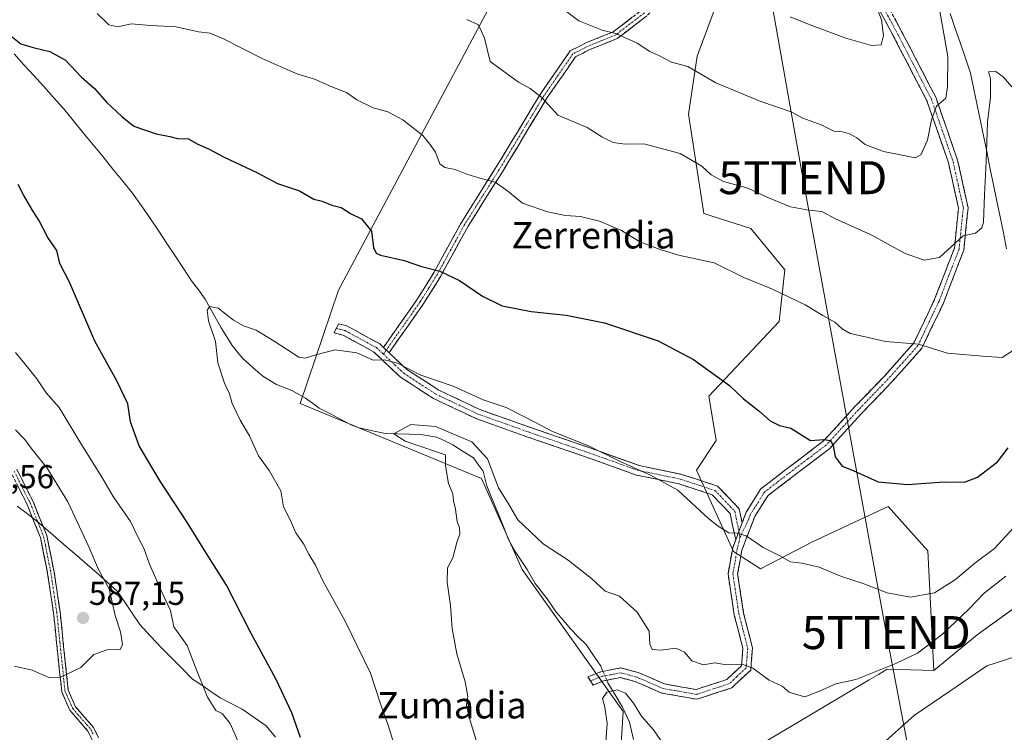
# Model space of a CAD drawing. Units: metres. Extents: x 580133 to 583571, y 4731210 to 4733564.
# Drawn here: x 580936 to 581235, y 4731638 to 4731854 of the extents above; entities that cross this region are included whole.
import ezdxf
from ezdxf.enums import TextEntityAlignment as Align

# ---------------------------------------------------------------- set-up
doc = ezdxf.new("R2010")
doc.units = ezdxf.units.M
doc.header["$MEASUREMENT"] = 0
doc.linetypes.add('TRAZO_Y_PUNTO', pattern=[1, 0.5, -0.25, 0, -0.25])
doc.linetypes.add('TRAZOSX2', pattern=[1.5, 1, -0.5])
doc.layers.get('0').update_dxf_attribs({"lineweight": 5})
for name, color, linetype, lineweight in [('Arbolado forestal CxS', 92, 'Continuous', 0), ('Camino', 19, 'TRAZOSX2', 0), ('Camino Cxs', 19, 'Continuous', 0), ('Camino eje', 19, 'TRAZO_Y_PUNTO', 0), ('Carátula', 7, 'Continuous', 5), ('Corriente natural lineal', 142, 'Continuous', 13), ('Corriente natural lineal oculto', 19, 'TRAZO_Y_PUNTO', 13), ('Cultivos herbáceos CxS', 92, 'Continuous', 0), ('Curva de nivel maestra', 36, 'Continuous', 30), ('Curva de nivel normal', 36, 'Continuous', 0), ('Entidad de ámbito territorial', 19, 'Continuous', 0), ('Entidad de ámbito territorial CxS', 92, 'Continuous', 0), ('Municipio', 9, 'Continuous', 13), ('Municipio CxS', 142, 'Continuous', 0), ('Punto de cota en terreno', 7, 'Continuous', 0), ('Rótulo de punto de cota en terreno', 19, 'Continuous', 0), ('Tendido', 6, 'Continuous', 0), ('Texto cartográfico', 19, 'Continuous', 0), ('Torre de tendido puntual', 7, 'Continuous', 0)]:
    doc.layers.add(name, color=color, linetype=linetype, lineweight=lineweight)
doc.styles.add('Arial', font='txt', dxfattribs={"height": 0.2})

# ---------------------------------------------------------------- blocks, each defined once
blk = doc.blocks.new('*U162')
at = {"layer": 'Cultivos herbáceos CxS', "color": 92, "linetype": 'Continuous', "lineweight": 0}
blk.add_polyline3d([(581080.4937, 4731861.9349, 588.1882), (581032.6871, 4731772.2499, 571.9851), (581021.1085, 4731737.8705, 567.7304), (581076.0827, 4731715.1613, 564.3348), (581088.3421, 4731687.6133, 562.1045), (581118.9657, 4731644.6385, 559.0971), (581116.9285, 4731611.9975, 554.6141), (581131.9477, 4731589.4133, 551.646), (581131.5321, 4731581.8255, 551.9946), (581136.7613, 4731575.8453, 551.0143), (581144.2317, 4731578.0883, 550.6784), (581145.8559, 4731586.3423, 551.0622), (581138.3871, 4731605.0267, 552.5659), (581159.0903, 4731633.7349, 560.7088), (581179.9983, 4731646.1467, 561.6776), (581193.5785, 4731654.2067, 561.7143), (581196.3695, 4731655.8637, 561.7953), (581198.9865, 4731657.4171, 561.8229), (581213.1875, 4731657.0445, 560.6399), (581226.2685, 4731667.8813, 560.4646), (581258.4201, 4731691.0061, 565.094)], dxfattribs=at)
blk = doc.blocks.new('*U186')
at = {"layer": 'Curva de nivel normal', "color": 36, "linetype": 'Continuous', "lineweight": 0}
blk.add_polyline3d([(581214.21, 4731861.4, 590), (581217.44, 4731843.08, 590), (581217.35, 4731833.87, 590), (581216.81, 4731830.42, 590), (581214.01, 4731828, 590), (581212.4, 4731823.9, 590), (581211.27, 4731817.68, 590), (581209.24, 4731813.21, 590), (581207.47, 4731812.32, 590), (581204.55, 4731813, 590), (581197.9, 4731814.22, 590), (581192.36, 4731816.44, 590), (581189.85, 4731818.36, 590), (581187.62, 4731819.64, 590), (581185.46, 4731820.19, 590), (581182.84, 4731820.4, 590), (581178.96, 4731822.36, 590), (581173.47, 4731824.4, 590), (581169.87, 4731826.27, 590), (581160.77, 4731829.45, 590), (581147.05, 4731835.09, 590), (581138.57, 4731839.98, 590), (581133.65, 4731841.36, 590), (581129.84, 4731843.39, 590), (581127.08, 4731844.54, 590), (581123.2, 4731847.1, 590), (581116.78, 4731850.02, 590), (581112.6, 4731850.98, 590), (581105.54, 4731853.83, 590), (581091.94, 4731864.12, 590)], dxfattribs=at)
blk = doc.blocks.new('*U199')
at = {"layer": 'Curva de nivel normal', "color": 36, "linetype": 'Continuous', "lineweight": 0}
for points in [[(581003.21, 4731633.42, 580), (580999.85, 4731640.98, 580), (580997.49, 4731644.03, 580), (580995.52, 4731644.93, 580), (580993.05, 4731648.99, 580), (580989.23, 4731658.27, 580), (580986.9, 4731664.62, 580), (580982.82, 4731670.27, 580), (580981.82, 4731675.19, 580), (580979.24, 4731680.53, 580), (580975.42, 4731689.28, 580), (580973.77, 4731694.13, 580), (580972.24, 4731696.96, 580), (580969.66, 4731702.14, 580), (580964.42, 4731709.77, 580), (580960.88, 4731715.81, 580), (580954.62, 4731725.85, 580), (580948.09, 4731736.66, 580), (580944.16, 4731741.2, 580), (580941.24, 4731745.36, 580), (580937.68, 4731749.89, 580), (580934.84, 4731753.35, 580)], [(580959.58, 4731856.09, 580), (580963.16, 4731852.6, 580), (580965.89, 4731852.03, 580), (580969.89, 4731852.99, 580), (580975.89, 4731852.41, 580), (580983.49, 4731852.06, 580), (580990.28, 4731850.53, 580), (580993.87, 4731850.17, 580), (580997.9, 4731848.44, 580), (581009.56, 4731842.45, 580), (581015, 4731840.05, 580), (581020.36, 4731837.72, 580), (581025.48, 4731836.14, 580), (581030.69, 4731833.89, 580), (581035.1, 4731832.1, 580), (581038.23, 4731829.97, 580), (581043.25, 4731827.45, 580), (581047.67, 4731826.33, 580), (581052.24, 4731823.86, 580), (581058.29, 4731819.1, 580), (581060.39, 4731816.45, 580), (581062.1, 4731814.04, 580), (581063.48, 4731810.58, 580), (581064.9, 4731809.38, 580), (581068.12, 4731808.82, 580), (581071.62, 4731807.4, 580), (581075.54, 4731806.24, 580), (581080.18, 4731804.99, 580), (581084.06, 4731802.26, 580), (581088.51, 4731798.65, 580), (581096.04, 4731795.98, 580), (581101.48, 4731794.88, 580), (581106.11, 4731794.54, 580), (581111.85, 4731793.14, 580), (581118.51, 4731790.32, 580), (581124.04, 4731786.93, 580), (581130.26, 4731784.56, 580), (581135.72, 4731782.83, 580), (581146.62, 4731780.53, 580), (581155.56, 4731776.12, 580), (581164.23, 4731772.52, 580), (581174.21, 4731767.82, 580), (581179.49, 4731764.56, 580), (581183.15, 4731762.52, 580), (581185.33, 4731760.57, 580), (581187.84, 4731759.15, 580), (581191.9, 4731758.23, 580), (581198.46, 4731756.73, 580), (581208.54, 4731755.91, 580), (581217.26, 4731753.2, 580), (581229.1, 4731752.15, 580), (581233.85, 4731751.87, 580), (581237.05, 4731753.89, 580)]]:
    blk.add_polyline3d(points, dxfattribs=at)
blk = doc.blocks.new('5PATER')
at = {"layer": 'Carátula', "linetype": 'Continuous', "lineweight": 5}
h = blk.add_hatch(color=250, dxfattribs=at)
edge = h.paths.add_edge_path()
edge.add_ellipse((0, 0.01), major_axis=(-1.33, -1.34), ratio=0.999422, start_angle=0, end_angle=360)
blk = doc.blocks.new('5TTEND')
blk.add_text('5TTEND', height=10).set_placement((0, 0), align=Align.MIDDLE_CENTER)

msp = doc.modelspace()

# ---------------------------------------------------------------- linework, layer by layer
at = {"layer": 'Arbolado forestal CxS', "color": 92, "linetype": 'Continuous', "lineweight": 0}
for points in [[(581154.63, 4731878.78, 598.15), (581141.43, 4731843.11, 590.48), (581138.81, 4731825.54, 587.16), (581143.48, 4731795.45, 581.99), (581157.69, 4731790.97, 582.23), (581167.96, 4731778.45, 580.7), (581166.27, 4731762.78, 578.54), (581144.98, 4731740.13, 573.95), (581147.22, 4731726.68, 572.57), (581141.24, 4731717.71, 571.04), (581152.45, 4731693.04, 568.85), (581160.67, 4731687.8, 568.86), (581176.37, 4731696.03, 570.76), (581192.17, 4731703.4, 572.47), (581199.36, 4731706.75, 573.32), (581211.32, 4731693.29, 571.59), (581213.19, 4731657.04, 560.64), (581198.99, 4731657.42, 561.82), (581196.37, 4731655.86, 561.8), (581193.58, 4731654.21, 561.71), (581180, 4731646.15, 561.68), (581159.09, 4731633.73, 560.71)], [(581258.42, 4731691.01, 565.09), (581226.27, 4731667.88, 560.46), (581213.19, 4731657.04, 560.64), (581213.19, 4731657.04, 560.64), (581211.32, 4731693.29, 571.59), (581199.36, 4731706.75, 573.32), (581192.17, 4731703.4, 572.47), (581176.37, 4731696.03, 570.76), (581160.67, 4731687.8, 568.86), (581152.45, 4731693.04, 568.85), (581141.24, 4731717.71, 571.04), (581147.22, 4731726.68, 572.57), (581144.98, 4731740.13, 573.95), (581166.27, 4731762.78, 578.54), (581167.96, 4731778.45, 580.7), (581157.69, 4731790.97, 582.23), (581143.48, 4731795.45, 581.99), (581138.81, 4731825.54, 587.16), (581141.43, 4731843.11, 590.48), (581154.63, 4731878.78, 598.15)], [(581154.63, 4731878.78, 598.15), (581141.43, 4731843.11, 590.48), (581138.81, 4731825.54, 587.16), (581143.48, 4731795.45, 581.99), (581157.69, 4731790.97, 582.23), (581167.96, 4731778.45, 580.7), (581166.27, 4731762.78, 578.54), (581144.98, 4731740.13, 573.95), (581147.22, 4731726.68, 572.57), (581141.24, 4731717.71, 571.04), (581152.45, 4731693.04, 568.85), (581160.67, 4731687.8, 568.86), (581176.37, 4731696.03, 570.76), (581192.17, 4731703.4, 572.47), (581199.36, 4731706.75, 573.32), (581211.32, 4731693.29, 571.59), (581213.19, 4731657.04, 560.64)], [(581154.63, 4731878.78, 598.15), (581141.43, 4731843.11, 590.48), (581138.81, 4731825.54, 587.16), (581143.48, 4731795.45, 581.99), (581157.69, 4731790.97, 582.23), (581167.96, 4731778.45, 580.7), (581166.27, 4731762.78, 578.54), (581144.98, 4731740.13, 573.95), (581147.22, 4731726.68, 572.57), (581141.24, 4731717.71, 571.04), (581152.45, 4731693.04, 568.85), (581160.67, 4731687.8, 568.86), (581176.37, 4731696.03, 570.76), (581192.17, 4731703.4, 572.47), (581199.36, 4731706.75, 573.32), (581211.32, 4731693.29, 571.59), (581213.19, 4731657.04, 560.64)], [(581116.93, 4731612, 554.61), (581118.97, 4731644.64, 559.1), (581088.34, 4731687.61, 562.1), (581076.08, 4731715.16, 564.33), (581021.11, 4731737.87, 567.73), (581032.69, 4731772.25, 571.99), (581080.49, 4731861.93, 588.19)], [(581080.49, 4731861.93, 588.19), (581032.69, 4731772.25, 571.99), (581021.11, 4731737.87, 567.73), (581076.08, 4731715.16, 564.33), (581088.34, 4731687.61, 562.1), (581118.97, 4731644.64, 559.1), (581116.93, 4731612, 554.61), (581131.95, 4731589.41, 551.65), (581131.53, 4731581.83, 551.99), (581136.76, 4731575.85, 551.01), (581144.23, 4731578.09, 550.68), (581145.86, 4731586.34, 551.06), (581138.39, 4731605.03, 552.57), (581159.09, 4731633.73, 560.71), (581180, 4731646.15, 561.68), (581193.58, 4731654.21, 561.71), (581196.37, 4731655.86, 561.8), (581198.99, 4731657.42, 561.82), (581213.19, 4731657.04, 560.64)], [(581351.45, 4731736.61, 573.09), (581334.95, 4731745.78, 574.62), (581331.55, 4731747.67, 574.74), (581331.32, 4731747.8, 574.76), (581331.27, 4731747.82, 574.77), (581313.95, 4731745.83, 575.35), (581284.95, 4731733.99, 573.12), (581267.96, 4731717.37, 568.61), (581267.76, 4731717.17, 568.57), (581258.42, 4731691.01, 565.09), (581226.27, 4731667.88, 560.46), (581213.19, 4731657.04, 560.64)]]:
    msp.add_polyline3d(points, dxfattribs=at)
at = {"layer": 'Camino', "color": 19, "linetype": 'TRAZOSX2', "lineweight": 0}
for points in [[(581046.34, 4731754.91), (581056.47, 4731769.32), (581061.69, 4731777.7), (581069.97, 4731792.8), (581080.43, 4731809.38), (581094.02, 4731831.86), (581102.98, 4731844.78), (581107.9, 4731847.26), (581116.01, 4731850.51), (581124.64, 4731857.12), (581132.7, 4731865.52), (581139.52, 4731872.1), (581144.18, 4731884.06), (581149.95, 4731890.91), (581156.13, 4731899.53), (581161.09, 4731907.9), (581162.24, 4731921.37), (581162.31, 4731922.14)], [(581164, 4731914.15), (581163.37, 4731907.17), (581158.09, 4731898.25), (581151.8, 4731889.47), (581146.22, 4731882.85), (581141.51, 4731870.78), (581134.36, 4731863.87), (581126.2, 4731855.37), (581117.18, 4731848.46), (581108.86, 4731845.13), (581104.56, 4731842.96), (581095.99, 4731830.59), (581082.41, 4731808.15), (581071.99, 4731791.62), (581063.7, 4731776.52), (581058.42, 4731768.03), (581048.06, 4731753.29)], [(581155.08, 4731701.77), (581156.32, 4731705), (581160.75, 4731712.05), (581168.34, 4731717.96), (581179.66, 4731726.46), (581189.24, 4731736.97), (581198.26, 4731746.33), (581207.13, 4731756.26), (581213.41, 4731769.49), (581219.39, 4731785.01), (581220.64, 4731797.07), (581217.59, 4731810.85), (581211.07, 4731829.63), (581200.97, 4731849.12), (581189.56, 4731870.34), (581178.16, 4731888.82), (581168.93, 4731903.87), (581164, 4731914.15)], [(581192.05, 4731871.77), (581203.5, 4731850.46), (581213.72, 4731830.77), (581220.36, 4731811.63), (581223.55, 4731797.24), (581222.2, 4731784.33), (581216.05, 4731768.35), (581209.55, 4731754.66), (581200.36, 4731744.38), (581191.34, 4731735.01), (581181.6, 4731724.33), (581162.91, 4731710.09), (581158.9, 4731703.71), (581154.97, 4731693.45), (581153.69, 4731686.29), (581155.5, 4731674.41), (581158.2, 4731663.9), (581157.66, 4731657.15), (581151.94, 4731651.78), (581141.33, 4731648.31), (581130.67, 4731650.19), (581122.65, 4731653.66), (581118.17, 4731654.86), (581113.05, 4731653.87), (581109.9, 4731652.63), (581109.12, 4731653.87)], [(581153.1, 4731696.59), (581151.44, 4731704.56), (581145.97, 4731710.28), (581135.91, 4731713.56), (581122.98, 4731716.24), (581107.89, 4731721.65), (581090.07, 4731727.77), (581074.41, 4731733.33), (581061.47, 4731739.46), (581051.55, 4731745.89), (581043.34, 4731753.62), (581034.14, 4731758.61), (581031.43, 4731759.33), (581032.07, 4731760.71)], [(581032.07, 4731760.71), (581032.7, 4731762.09), (581035.25, 4731761.42), (581045.11, 4731756.06), (581046.34, 4731754.91)], [(581048.06, 4731753.29), (581053.4, 4731748.26), (581062.93, 4731742.08), (581075.56, 4731736.1), (581091.06, 4731730.6), (581108.89, 4731724.48), (581123.8, 4731719.14), (581136.68, 4731716.45), (581147.61, 4731712.9), (581154.2, 4731706.01), (581155.08, 4731701.77)], [(580961.25, 4731629.63), (580956.77, 4731638.67), (580954.3, 4731641.5), (580951.3, 4731644.96), (580948.84, 4731650.56), (580948.21, 4731656.52), (580946.33, 4731674.52), (580944.57, 4731686.43), (580943.46, 4731691.94), (580942.38, 4731697.34), (580938.33, 4731707.37), (580933.57, 4731716.83)], [(580935.21, 4731718.03), (580940.16, 4731708.2), (580944.31, 4731697.91), (580946.55, 4731686.78), (580948.32, 4731674.77), (580950.8, 4731651.08), (580953.01, 4731646.05), (580958.46, 4731639.79), (580960, 4731636.67)], [(581109.12, 4731653.87), (581108.33, 4731655.1), (581112.25, 4731656.64), (581118.28, 4731657.8), (581123.59, 4731656.38), (581131.5, 4731652.96), (581141.12, 4731651.27), (581150.44, 4731654.31), (581154.88, 4731658.49), (581155.3, 4731663.66), (581152.68, 4731673.84), (581150.78, 4731686.32), (581152.19, 4731694.22), (581153.1, 4731696.59)]]:
    msp.add_lwpolyline(points, dxfattribs=at)
at = {"layer": 'Camino Cxs', "color": 19, "linetype": 'Continuous', "lineweight": 0}
for points in [[(581046.34, 4731754.91), (581048.06, 4731753.29)], [(581155.08, 4731701.77), (581154.09, 4731699.18), (581153.1, 4731696.59)]]:
    msp.add_lwpolyline(points, dxfattribs=at)
for points in [[(581201.21, 4731854.72, 593.92), (581203.5, 4731850.46, 593.3), (581205.54, 4731846.52, 592.88), (581207.59, 4731842.58, 592.15), (581209.63, 4731838.65, 591.68), (581211.68, 4731834.71, 590.92), (581213.72, 4731830.77, 590.24), (581215.05, 4731826.94, 589.72), (581216.38, 4731823.11, 589.05), (581217.7, 4731819.29, 588.45), (581219.03, 4731815.46, 587.97), (581220.36, 4731811.63, 587.57), (581221.42, 4731806.83, 586.87), (581222.49, 4731802.04, 586.12), (581223.55, 4731797.24, 585.77), (581223.1, 4731792.94, 585.43), (581222.65, 4731788.63, 584.86), (581222.2, 4731784.33, 584.4), (581220.66, 4731780.34, 583.98), (581219.13, 4731776.34, 583.43), (581217.59, 4731772.35, 582.77), (581216.05, 4731768.35, 582.03), (581214.43, 4731764.93, 581.44), (581212.8, 4731761.51, 580.83), (581211.18, 4731758.08, 580.3), (581209.55, 4731754.66, 579.7), (581206.49, 4731751.23, 579.04), (581203.42, 4731747.81, 578.46), (581200.36, 4731744.38, 577.82), (581197.35, 4731741.26, 577.25), (581194.35, 4731738.13, 576.78), (581191.34, 4731735.01, 576.48), (581188.09, 4731731.45, 575.94), (581184.85, 4731727.89, 575.34), (581181.6, 4731724.33, 574.72), (581177.86, 4731721.48, 574.13), (581174.12, 4731718.63, 573.41), (581170.39, 4731715.79, 573.04), (581166.65, 4731712.94, 572.36), (581162.91, 4731710.09, 571.84), (581160.91, 4731706.9, 571.44), (581158.9, 4731703.71, 571.04), (581157.59, 4731700.29, 570.35), (581156.28, 4731696.87, 569.67), (581154.97, 4731693.45, 569.13), (581154.33, 4731689.87, 568.81), (581153.69, 4731686.29, 568.34), (581154.29, 4731682.33, 567.84), (581154.9, 4731678.37, 567.27), (581155.5, 4731674.41, 566.84), (581156.4, 4731670.91, 566.42), (581157.3, 4731667.4, 566.08), (581158.2, 4731663.9, 565.79), (581157.93, 4731660.53, 565.29), (581157.66, 4731657.15, 564.87), (581154.8, 4731654.47, 564.47), (581151.94, 4731651.78, 564), (581148.4, 4731650.62, 563.63), (581144.87, 4731649.47, 563.19), (581141.33, 4731648.31, 562.65), (581137.78, 4731648.94, 562.31), (581134.22, 4731649.56, 561.99), (581130.67, 4731650.19, 561.61), (581126.66, 4731651.93, 561.16), (581122.65, 4731653.66, 560.82), (581118.17, 4731654.86, 560.47), (581115.61, 4731654.37, 560.27), (581113.05, 4731653.87, 560.24), (581109.9, 4731652.63, 560.22), (581108.33, 4731655.1, 560.27), (581112.25, 4731656.64, 560.26), (581115.27, 4731657.22, 560.36), (581118.28, 4731657.8, 560.65), (581120.94, 4731657.09, 560.93), (581123.59, 4731656.38, 561.26), (581127.55, 4731654.67, 561.5), (581131.5, 4731652.96, 561.65), (581136.31, 4731652.12, 562.32), (581141.12, 4731651.27, 562.99), (581145.78, 4731652.79, 563.59), (581150.44, 4731654.31, 564.12), (581152.66, 4731656.4, 564.61), (581154.88, 4731658.49, 564.91), (581155.09, 4731661.08, 565.3), (581155.3, 4731663.66, 565.68), (581154.43, 4731667.05, 565.99), (581153.55, 4731670.45, 566.36), (581152.68, 4731673.84, 566.76), (581152.05, 4731678, 567.17), (581151.41, 4731682.16, 567.62), (581150.78, 4731686.32, 568.12), (581151.49, 4731690.27, 568.64), (581152.19, 4731694.22, 569.15), (581153.1, 4731696.59, 569.56), (581154.09, 4731699.18, 569.99), (581155.08, 4731701.77, 570.41), (581155.2, 4731702.09, 570.47), (581156.32, 4731705, 570.91), (581158.54, 4731708.53, 571.48), (581160.75, 4731712.05, 571.93), (581164.55, 4731715.01, 572.49), (581168.34, 4731717.96, 573.03), (581172.11, 4731720.79, 573.58), (581175.89, 4731723.63, 574.19), (581179.66, 4731726.46, 574.87), (581182.85, 4731729.96, 575.45), (581186.05, 4731733.47, 576), (581189.24, 4731736.97, 576.61), (581192.25, 4731740.09, 577.01), (581195.25, 4731743.21, 577.43), (581198.26, 4731746.33, 577.98), (581201.22, 4731749.64, 578.62), (581204.17, 4731752.95, 579.23), (581207.13, 4731756.26, 579.88), (581209.22, 4731760.67, 580.67), (581211.32, 4731765.08, 581.32), (581213.41, 4731769.49, 582.2), (581214.91, 4731773.37, 582.9), (581216.4, 4731777.25, 583.53), (581217.9, 4731781.13, 584.28), (581219.39, 4731785.01, 584.81), (581219.81, 4731789.03, 585.32), (581220.22, 4731793.05, 585.64), (581220.64, 4731797.07, 586.01), (581219.62, 4731801.66, 586.77), (581218.61, 4731806.26, 587.44), (581217.59, 4731810.85, 587.74), (581215.96, 4731815.55, 588.18), (581214.33, 4731820.24, 589.29), (581212.7, 4731824.94, 590.04), (581211.07, 4731829.63, 590.55), (581209.05, 4731833.53, 591.47), (581207.03, 4731837.43, 591.92), (581205.01, 4731841.32, 592.62), (581202.99, 4731845.22, 593.25), (581200.97, 4731849.12, 593.57), (581198.69, 4731853.36, 594.69), (581196.41, 4731857.61, 594.81)], [(581126.2, 4731855.37, 591.75), (581123.19, 4731853.07, 590.97), (581120.19, 4731850.76, 590.26), (581117.18, 4731848.46, 589.58), (581113.02, 4731846.8, 589.14), (581108.86, 4731845.13, 588.81), (581104.56, 4731842.96, 588.32), (581102.42, 4731839.87, 587.38), (581100.28, 4731836.78, 586.6), (581098.13, 4731833.68, 585.81), (581095.99, 4731830.59, 585.08), (581093.73, 4731826.85, 584.34), (581091.46, 4731823.11, 583.54), (581089.2, 4731819.37, 582.71), (581086.94, 4731815.63, 581.9), (581084.67, 4731811.89, 581.2), (581082.41, 4731808.15, 580.55), (581079.81, 4731804.02, 579.73), (581077.2, 4731799.89, 578.94), (581074.6, 4731795.75, 578.26), (581071.99, 4731791.62, 577.44), (581069.92, 4731787.85, 576.82), (581067.85, 4731784.07, 576.1), (581065.77, 4731780.3, 575.36), (581063.7, 4731776.52, 574.65), (581061.06, 4731772.28, 573.89), (581058.42, 4731768.03, 573.23), (581055.83, 4731764.35, 572.43), (581053.24, 4731760.66, 571.79), (581050.65, 4731756.98, 570.91), (581048.06, 4731753.29, 570.18), (581046.34, 4731754.91, 570.33), (581048.87, 4731758.51, 571.04), (581051.41, 4731762.12, 571.82), (581053.94, 4731765.72, 572.59), (581056.47, 4731769.32, 573.41), (581059.08, 4731773.51, 574.06), (581061.69, 4731777.7, 574.72), (581063.76, 4731781.48, 575.44), (581065.83, 4731785.25, 576.17), (581067.9, 4731789.03, 576.95), (581069.97, 4731792.8, 577.54), (581072.59, 4731796.95, 578.29), (581075.2, 4731801.09, 579.01), (581077.82, 4731805.24, 579.78), (581080.43, 4731809.38, 580.59), (581082.7, 4731813.13, 581.25), (581084.96, 4731816.87, 581.93), (581087.23, 4731820.62, 582.71), (581089.49, 4731824.37, 583.52), (581091.76, 4731828.11, 584.26), (581094.02, 4731831.86, 584.98), (581096.26, 4731835.09, 585.77), (581098.5, 4731838.32, 586.66), (581100.74, 4731841.55, 587.55), (581102.98, 4731844.78, 588.38), (581105.44, 4731846.02, 588.77), (581107.9, 4731847.26, 589.05), (581111.96, 4731848.89, 589.47), (581116.01, 4731850.51, 589.92), (581118.89, 4731852.71, 590.53), (581121.76, 4731854.92, 591.14)], [(580935.21, 4731718.03, 589.17), (580936.86, 4731714.75, 589.33), (580938.51, 4731711.48, 589.28), (580940.16, 4731708.2, 589.18), (580941.54, 4731704.77, 588.87), (580942.93, 4731701.34, 588.79), (580944.31, 4731697.91, 588.68), (580945.06, 4731694.2, 588.58), (580945.8, 4731690.49, 588.4), (580946.55, 4731686.78, 588.11), (580947.14, 4731682.78, 587.81), (580947.73, 4731678.77, 587.65), (580948.32, 4731674.77, 587.32), (580948.82, 4731670.03, 586.77), (580949.31, 4731665.29, 586.25), (580949.81, 4731660.56, 585.68), (580950.3, 4731655.82, 584.88), (580950.8, 4731651.08, 584.03), (580951.91, 4731648.57, 583.65), (580953.01, 4731646.05, 583.24), (580955.74, 4731642.92, 582.61), (580958.46, 4731639.79, 582.36), (580960, 4731636.67, 582.21)], [(580958.26, 4731635.66, 581.93), (580956.77, 4731638.67, 582.05), (580954.3, 4731641.5, 582.4), (580951.3, 4731644.96, 582.94), (580950.07, 4731647.76, 583.44), (580948.84, 4731650.56, 583.95), (580948.53, 4731653.54, 584.49), (580948.21, 4731656.52, 585.12), (580947.74, 4731661.02, 585.79), (580947.27, 4731665.52, 586.19), (580946.8, 4731670.02, 586.66), (580946.33, 4731674.52, 587.21), (580945.74, 4731678.49, 587.55), (580945.16, 4731682.46, 587.81), (580944.57, 4731686.43, 588.18), (580944.02, 4731689.19, 588.42), (580943.46, 4731691.94, 588.54), (580942.92, 4731694.64, 588.63), (580942.38, 4731697.34, 588.66), (580941.03, 4731700.68, 588.82), (580939.68, 4731704.03, 589.2), (580938.33, 4731707.37, 589.37), (580936.74, 4731710.52, 589.53), (580935.16, 4731713.68, 589.99)]]:
    msp.add_polyline3d(points, dxfattribs=at)
msp.add_polyline3d([(581046.34, 4731754.91, 570.33), (581048.06, 4731753.29, 570.22), (581049.87, 4731751.59, 570.1), (581053.4, 4731748.26, 569.89), (581056.58, 4731746.2, 569.8), (581059.75, 4731744.14, 569.52), (581062.93, 4731742.08, 569.35), (581067.14, 4731740.09, 569.28), (581071.35, 4731738.09, 569.04), (581075.56, 4731736.1, 569.23), (581079.44, 4731734.73, 569.28), (581083.31, 4731733.35, 569.39), (581087.19, 4731731.98, 569.5), (581091.06, 4731730.6, 569.55), (581095.52, 4731729.07, 569.66), (581099.98, 4731727.54, 569.76), (581104.43, 4731726.01, 569.78), (581108.89, 4731724.48, 569.76), (581112.62, 4731723.15, 569.82), (581116.35, 4731721.81, 570.05), (581120.07, 4731720.48, 570.03), (581123.8, 4731719.14, 570.03), (581128.09, 4731718.24, 570.15), (581132.39, 4731717.35, 570.38), (581136.68, 4731716.45, 570.58), (581140.32, 4731715.27, 570.76), (581143.97, 4731714.08, 570.92), (581147.61, 4731712.9, 571.11), (581150.91, 4731709.46, 571.12), (581154.2, 4731706.01, 570.99), (581155.08, 4731701.77, 570.42), (581154.09, 4731699.18, 569.99), (581153.1, 4731696.59, 569.56), (581152.27, 4731700.58, 570.2), (581151.44, 4731704.56, 570.78), (581148.71, 4731707.42, 570.7), (581145.97, 4731710.28, 570.68), (581142.62, 4731711.37, 570.52), (581139.26, 4731712.47, 570.31), (581135.91, 4731713.56, 570.13), (581131.6, 4731714.45, 570.03), (581127.29, 4731715.35, 569.79), (581122.98, 4731716.24, 569.57), (581119.21, 4731717.59, 569.5), (581115.44, 4731718.95, 569.45), (581111.66, 4731720.3, 569.33), (581107.89, 4731721.65, 569.4), (581103.44, 4731723.18, 569.37), (581098.98, 4731724.71, 569.35), (581094.53, 4731726.24, 569.23), (581090.07, 4731727.77, 569.1), (581086.16, 4731729.16, 569.06), (581082.24, 4731730.55, 569.07), (581078.33, 4731731.94, 568.87), (581074.41, 4731733.33, 568.76), (581070.1, 4731735.37, 568.62), (581065.78, 4731737.42, 568.64), (581061.47, 4731739.46, 568.99), (581058.16, 4731741.6, 569.11), (581054.86, 4731743.75, 569.2), (581051.55, 4731745.89, 569.26), (581048.81, 4731748.47, 569.8), (581046.08, 4731751.04, 569.95), (581043.34, 4731753.62, 570.17), (581040.27, 4731755.28, 570.24), (581037.21, 4731756.95, 570.27), (581034.14, 4731758.61, 570.59), (581031.43, 4731759.33, 570.8), (581032.7, 4731762.09, 570.89), (581035.25, 4731761.42, 570.75), (581038.54, 4731759.63, 570.59), (581041.82, 4731757.85, 570.5), (581045.11, 4731756.06, 570.46), (581046.34, 4731754.91, 570.33)], close=True, dxfattribs=at)
at = {"layer": 'Camino eje', "color": 19, "linetype": 'TRAZO_Y_PUNTO', "lineweight": 0}
for points in [[(581196.53, 4731860.4), (581202.24, 4731849.79), (581207.29, 4731840.05), (581212.4, 4731830.2), (581215.72, 4731820.63), (581218.98, 4731811.24), (581220.5, 4731804.35), (581222.1, 4731797.16), (581221.42, 4731790.7), (581220.8, 4731784.67), (581217.72, 4731776.68), (581214.73, 4731768.92), (581208.34, 4731755.46), (581203.75, 4731750.32), (581199.31, 4731745.36), (581194.8, 4731740.67), (581190.29, 4731735.99), (581180.63, 4731725.4), (581174.97, 4731721.15), (581165.63, 4731714.03), (581161.83, 4731711.07), (581157.61, 4731704.36), (581156.99, 4731702.74), (581154.38, 4731697.27)], [(581125.42, 4731856.25), (581116.6, 4731849.49), (581108.38, 4731846.2), (581103.77, 4731843.87), (581099.29, 4731837.41), (581095.01, 4731831.23), (581088.21, 4731819.99), (581081.42, 4731808.77), (581076.21, 4731800.5), (581070.98, 4731792.21), (581066.84, 4731784.66), (581062.7, 4731777.11), (581060.09, 4731772.92), (581057.45, 4731768.68), (581047.2, 4731754.1)], [(581032.07, 4731760.71), (581033.42, 4731760.35), (581034.7, 4731760.02), (581039.3, 4731757.52), (581044.23, 4731754.84), (581046.33, 4731752.86)], [(581047.2, 4731754.1), (581046.33, 4731752.86)], [(581046.33, 4731752.86), (581049.81, 4731749.59), (581052.48, 4731747.08), (581062.2, 4731740.77), (581074.99, 4731734.72), (581090.57, 4731729.19), (581108.39, 4731723.07), (581115.85, 4731720.4), (581123.39, 4731717.69), (581129.86, 4731716.35), (581136.3, 4731715.01), (581141.33, 4731713.37), (581146.79, 4731711.59), (581152.82, 4731705.29), (581154.09, 4731699.18)], [(580934.39, 4731717.43), (580939.25, 4731707.79), (580941.27, 4731702.77), (580943.35, 4731697.63), (580943.89, 4731694.93), (580945.56, 4731686.61), (580946.45, 4731680.6), (580947.33, 4731674.65), (580948.27, 4731665.65), (580949.51, 4731653.8), (580949.82, 4731650.82), (580952.16, 4731645.51), (580953.66, 4731643.78), (580956.38, 4731640.65), (580957.62, 4731639.23), (580958.39, 4731637.67)], [(581154.09, 4731699.18), (581154.38, 4731697.27)], [(581154.38, 4731697.27), (581153.58, 4731693.84), (581152.24, 4731686.31), (581154.09, 4731674.13), (581155.4, 4731669.04), (581156.75, 4731663.78), (581156.54, 4731661.2), (581156.27, 4731657.82), (581153.41, 4731655.14), (581151.19, 4731653.05), (581146.53, 4731651.53), (581141.23, 4731649.79), (581135.9, 4731650.73), (581131.09, 4731651.58), (581123.12, 4731655.02), (581118.23, 4731656.33), (581115.21, 4731655.75), (581112.65, 4731655.26), (581109.12, 4731653.87)]]:
    msp.add_lwpolyline(points, dxfattribs=at)
at = {"layer": 'Corriente natural lineal', "color": 142, "linetype": 'Continuous', "lineweight": 13}
for points in [[(580934.41, 4731843.89, 574.79), (580937.4, 4731840.57, 574.65), (580940.4, 4731837.25, 574.4), (580943.39, 4731833.92, 573.66), (580946.39, 4731830.6, 572.91), (580949.38, 4731827.28, 573.25), (580952.37, 4731823.61, 572.76), (580955.36, 4731819.94, 572.9), (580958.35, 4731816.27, 573), (580961.35, 4731812.61, 572.94), (580964.34, 4731808.94, 572.4), (580967.33, 4731805.27, 572.06), (580970.32, 4731801.6, 571.98), (580973.04, 4731797.76, 571.72), (580975.76, 4731793.91, 571.38), (580978.25, 4731790.15, 571.26), (580980.74, 4731786.39, 570.51), (580983.22, 4731782.62, 570.41), (580985.71, 4731778.86, 570.64), (580988.2, 4731775.1, 570.57), (580990.27, 4731772.33, 570.38), (580992.34, 4731769.56, 570.23), (580994.75, 4731765.19, 569.73), (580997.16, 4731760.81, 569.38), (580998.84, 4731758.13, 569.37), (581000.51, 4731755.45, 568.87), (581002.11, 4731753.48, 568.5), (581003.71, 4731751.51, 568.85), (581006.74, 4731748.84, 568.39), (581009.77, 4731746.17, 568.55), (581013.95, 4731743.64, 568.17), (581018.58, 4731741.84, 568.45), (581022.72, 4731739.5, 568.22), (581024.81, 4731738, 567.79), (581026.89, 4731736.5, 567.59), (581030.25, 4731734.74, 566.91), (581033.61, 4731732.98, 566.57), (581036.97, 4731731.22, 566.46), (581038.97, 4731730.5, 566.23), (581042.99, 4731729.67, 565.71), (581047.01, 4731728.84, 565.22), (581050.55, 4731728.74, 565.23), (581054.1, 4731728.65, 565.29), (581057.64, 4731728.55, 565.31), (581062.57, 4731727.73, 565.23), (581064.99, 4731726.58, 565.24), (581067.41, 4731725.42, 565.3), (581070.5, 4731723.42, 565.21), (581073.59, 4731721.42, 565.42), (581075.08, 4731719.41, 565.05), (581076.57, 4731717.4, 564.74), (581077.64, 4731712.96, 564.43), (581079.3, 4731708.91, 564.26), (581080.97, 4731704.86, 563.52), (581082.63, 4731700.81, 563.53), (581084.29, 4731696.76, 563.29), (581086.31, 4731693.03, 562.3), (581088.12, 4731690.31, 562.62), (581089.92, 4731687.59, 562.23), (581092.37, 4731683.43, 561.82), (581094.17, 4731681.07, 561.9), (581095.97, 4731678.71, 560.88), (581098.8, 4731674.62, 560.86), (581100.91, 4731672.14, 560.74), (581103.02, 4731669.65, 561.02), (581105.38, 4731667.27, 560.91), (581107.74, 4731664.88, 560.97), (581109.97, 4731661.6, 560.61), (581112.19, 4731658.32, 560.27), (581112.87, 4731656.76, 560.28)], [(581114.05, 4731654.06, 560.25), (581114.36, 4731653.34, 560.22), (581116.6, 4731649.62, 559.33), (581118.84, 4731645.89, 559.32), (581120.89, 4731641.38, 559.07), (581121.53, 4731638.76, 558.56), (581122.17, 4731636.14, 558.32)]]:
    msp.add_polyline3d(points, dxfattribs=at)
at = {"layer": 'Corriente natural lineal oculto', "color": 19, "linetype": 'TRAZO_Y_PUNTO', "lineweight": 13}
msp.add_polyline3d([(581112.87, 4731656.76, 560.28), (581114.05, 4731654.06, 560.25)], dxfattribs=at)
at = {"layer": 'Cultivos herbáceos CxS', "color": 92, "linetype": 'Continuous', "lineweight": 0}
for points in [[(581080.49, 4731861.93, 588.19), (581032.69, 4731772.25, 571.99), (581021.11, 4731737.87, 567.73), (581076.08, 4731715.16, 564.33), (581088.34, 4731687.61, 562.1), (581118.97, 4731644.64, 559.1), (581116.93, 4731612, 554.61), (581131.95, 4731589.41, 551.65), (581131.53, 4731581.83, 551.99), (581136.76, 4731575.85, 551.01), (581144.23, 4731578.09, 550.68), (581145.86, 4731586.34, 551.06), (581138.39, 4731605.03, 552.57), (581159.09, 4731633.73, 560.71), (581180, 4731646.15, 561.68), (581193.58, 4731654.21, 561.71), (581196.37, 4731655.86, 561.8), (581198.99, 4731657.42, 561.82), (581213.19, 4731657.04, 560.64)], [(581351.45, 4731736.61, 573.09), (581334.95, 4731745.78, 574.62), (581331.55, 4731747.67, 574.74), (581331.32, 4731747.8, 574.76), (581331.27, 4731747.82, 574.77), (581313.95, 4731745.83, 575.35), (581284.95, 4731733.99, 573.12), (581267.96, 4731717.37, 568.61), (581267.76, 4731717.17, 568.57), (581258.42, 4731691.01, 565.09), (581226.27, 4731667.88, 560.46), (581213.19, 4731657.04, 560.64)]]:
    msp.add_polyline3d(points, dxfattribs=at)
at = {"layer": 'Curva de nivel maestra', "color": 36, "linetype": 'Continuous', "lineweight": 30}
for points in [[(580931.36, 4731850.92, 575), (580936.41, 4731846.9, 575), (580940.14, 4731845.79, 575), (580945.26, 4731844.58, 575), (580949.98, 4731841.91, 575), (580954.86, 4731836.74, 575), (580958.76, 4731833.32, 575), (580962.51, 4731829.07, 575), (580967.06, 4731824.87, 575), (580970.7, 4731821.9, 575), (580977.43, 4731819.58, 575), (580981.63, 4731818.79, 575), (580983.97, 4731818.25, 575), (580987.24, 4731818.07, 575), (580989.87, 4731816.57, 575), (580993.34, 4731815.11, 575), (580998.03, 4731812.55, 575), (581008.01, 4731807.86, 575), (581014.23, 4731804.58, 575), (581020.89, 4731802.37, 575), (581025.23, 4731799.81, 575), (581027.76, 4731799.18, 575), (581030.67, 4731797.96, 575), (581033.55, 4731797.27, 575), (581036.39, 4731795.48, 575), (581039.67, 4731793.84, 575), (581042.77, 4731790.11, 575), (581043.32, 4731785.2, 575), (581044.15, 4731783.46, 575), (581045.46, 4731782.9, 575), (581052.64, 4731781.23, 575), (581057.89, 4731779.47, 575), (581063.45, 4731778.02, 575), (581069.36, 4731775.23, 575), (581076.4, 4731770.45, 575), (581082.33, 4731767.52, 575), (581091.09, 4731765.81, 575), (581101.69, 4731764.72, 575), (581113.31, 4731762.37, 575), (581129.57, 4731756.93, 575), (581140.36, 4731751.26, 575), (581151.18, 4731743.42, 575), (581155.44, 4731739.34, 575), (581160.11, 4731735.66, 575), (581163.51, 4731732.64, 575), (581166.39, 4731731.26, 575), (581169.85, 4731730.46, 575), (581175.75, 4731726.69, 575), (581179.77, 4731727, 575), (581181.85, 4731726.75, 575), (581182.65, 4731725.21, 575), (581183.22, 4731721.78, 575), (581185.35, 4731718.93, 575), (581188.74, 4731717.65, 575), (581196.31, 4731714.22, 575), (581205.14, 4731713.38, 575), (581216.25, 4731714.16, 575), (581222.43, 4731714.08, 575), (581226.44, 4731715.64, 575), (581232.5, 4731720.2, 575), (581235.66, 4731724.46, 575)], [(581021.21, 4731636.72, 575), (581018.61, 4731644.25, 575), (581013.8, 4731654.3, 575), (581006.18, 4731668.48, 575), (580998.79, 4731682.87, 575), (580992.19, 4731693.3, 575), (580987, 4731701.79, 575), (580978.67, 4731714.37, 575), (580972.28, 4731725.12, 575), (580969.7, 4731732.35, 575), (580968.92, 4731737.77, 575), (580965.55, 4731744.77, 575), (580958.88, 4731756.82, 575), (580951.15, 4731774.7, 575), (580948.26, 4731780.35, 575), (580947.37, 4731784.3, 575), (580944.67, 4731788.17, 575), (580941.94, 4731793.5, 575), (580940.1, 4731796.33, 575), (580937.25, 4731801.15, 575), (580935.68, 4731804.3, 575)]]:
    msp.add_polyline3d(points, dxfattribs=at)
at = {"layer": 'Curva de nivel normal', "color": 36, "linetype": 'Continuous', "lineweight": 0}
for points in [[(581195.78, 4731858.06, 595), (581197.32, 4731854.19, 595), (581197.92, 4731849.42, 595), (581197.24, 4731846.58, 595), (581194.3, 4731846.41, 595), (581186.49, 4731848.6, 595), (581175.35, 4731852.78, 595), (581169.66, 4731855.03, 595)], [(581236.77, 4731833.88, 585), (581234.14, 4731836.86, 585), (581231.91, 4731838.48, 585), (581229.68, 4731838.36, 585), (581230.35, 4731836.42, 585), (581230.38, 4731830.61, 585), (581229.41, 4731823.12, 585), (581229.04, 4731811.24, 585), (581228.5, 4731801.13, 585), (581228.25, 4731792.82, 585), (581227.71, 4731791.15, 585), (581225.78, 4731789.48, 585), (581222.02, 4731788.7, 585), (581214.91, 4731782.14, 585), (581210.22, 4731781.35, 585), (581204.44, 4731783.32, 585), (581194.12, 4731789.01, 585), (581183.37, 4731793.9, 585), (581179.23, 4731796.12, 585), (581175.24, 4731796.48, 585), (581169.74, 4731797.51, 585), (581162.84, 4731800.37, 585), (581156.82, 4731803.15, 585), (581149.41, 4731805.22, 585), (581145.69, 4731807.16, 585), (581142.89, 4731809.83, 585), (581136.23, 4731813.65, 585), (581125.23, 4731816.6, 585), (581119.63, 4731816.54, 585), (581115.99, 4731817.03, 585), (581112.58, 4731818.7, 585), (581108.1, 4731821.51, 585), (581099.24, 4731825.3, 585), (581094.37, 4731830.6, 585), (581090.8, 4731833.36, 585), (581087.31, 4731835.27, 585), (581078.69, 4731841.58, 585), (581076.97, 4731848.59, 585), (581075.14, 4731852.62, 585), (581071.63, 4731854.29, 585)], [(581050.39, 4731631.89, 570), (581047.87, 4731640.2, 570), (581045.52, 4731646.65, 570), (581042.46, 4731656.2, 570), (581034.6, 4731672.13, 570), (581027.96, 4731684.2, 570), (581025.71, 4731688.94, 570), (581023.76, 4731692.32, 570), (581022.16, 4731695.4, 570), (581019.8, 4731698.7, 570), (581017.93, 4731702.83, 570), (581016.07, 4731706.64, 570), (581015.22, 4731711.45, 570), (581011.69, 4731717.59, 570), (581008.52, 4731722.09, 570), (581005.78, 4731728.11, 570), (581002.96, 4731732.83, 570), (581000.48, 4731737.87, 570), (580999.72, 4731740.89, 570), (580998.16, 4731744.04, 570), (580996.17, 4731750.25, 570), (580995.44, 4731756.66, 570), (580993.32, 4731762.95, 570), (580992.89, 4731766.17, 570), (580993.76, 4731767.35, 570), (580996.24, 4731766.81, 570), (581000.93, 4731763.19, 570), (581003.9, 4731761.43, 570), (581007.74, 4731760.12, 570), (581013.26, 4731756.83, 570), (581020.74, 4731752, 570), (581022.66, 4731751.65, 570), (581025.89, 4731752.64, 570), (581031.76, 4731754.23, 570), (581038.32, 4731753.27, 570), (581043.18, 4731751.08, 570), (581046.64, 4731751.2, 570), (581050.57, 4731750.14, 570), (581057.71, 4731746.49, 570), (581067.46, 4731743.22, 570), (581076.57, 4731739.02, 570), (581083.55, 4731736.66, 570), (581092.07, 4731732.38, 570), (581097.56, 4731729.48, 570), (581108.54, 4731725.1, 570), (581117.89, 4731720.47, 570), (581127.31, 4731716.24, 570), (581135.56, 4731711.64, 570), (581144.92, 4731703.01, 570), (581147.78, 4731700.73, 570), (581151.01, 4731698.73, 570), (581153.53, 4731698.66, 570), (581156.32, 4731697.83, 570), (581161.48, 4731694.26, 570), (581166.5, 4731691.78, 570), (581169.68, 4731689.9, 570), (581173.17, 4731689.57, 570), (581178.37, 4731688.38, 570), (581185.18, 4731685.53, 570), (581191.42, 4731683.44, 570), (581198.98, 4731680.56, 570), (581206.12, 4731679.28, 570), (581213.32, 4731680.54, 570), (581219.7, 4731684.6, 570), (581225.59, 4731689.53, 570), (581231.57, 4731694.01, 570), (581237.29, 4731700.23, 570)], [(581075.05, 4731633.95, 565), (581072.28, 4731642.88, 565), (581071.55, 4731646.56, 565), (581071.9, 4731649.15, 565), (581071.11, 4731653.55, 565), (581068.55, 4731662.03, 565), (581067.17, 4731669.75, 565), (581066.66, 4731676.7, 565), (581065.61, 4731683.79, 565), (581065.71, 4731688.13, 565), (581067.35, 4731691.13, 565), (581068.56, 4731695.79, 565), (581069.45, 4731698.46, 565), (581069.41, 4731700.3, 565), (581068.69, 4731702.14, 565), (581068.16, 4731705.94, 565), (581067.6, 4731708.39, 565), (581067.35, 4731710.59, 565), (581066.11, 4731713.68, 565), (581065.13, 4731719.03, 565), (581065.16, 4731722.4, 565), (581062.41, 4731723.31, 565), (581052.93, 4731726.54, 0), (581049.46, 4731728.77, 0), (581054.66, 4731731.53, 0), (581062.15, 4731730.96, 0), (581073.1, 4731726.35, 0), (581077.91, 4731721.16, 0), (581081.21, 4731712.4, 565), (581083.95, 4731708.02, 565), (581087.09, 4731702.67, 565), (581094.72, 4731695.44, 565), (581102.3, 4731690.5, 565), (581109.37, 4731684.86, 565), (581113.56, 4731681.02, 565), (581117.88, 4731679.5, 565), (581123.25, 4731674.69, 565), (581126.86, 4731668.94, 565), (581127.07, 4731664.96, 565), (581127.83, 4731663.43, 565), (581130.49, 4731663.16, 565), (581134.96, 4731663.78, 565), (581137.56, 4731662.61, 565), (581139.86, 4731660, 565), (581143.34, 4731658.78, 565), (581146.8, 4731659.35, 565), (581150.22, 4731658.75, 565), (581155.27, 4731658.82, 565), (581158.32, 4731657.7, 565), (581163.23, 4731654.06, 565), (581167.17, 4731652.3, 565), (581169.33, 4731650.51, 565), (581171.5, 4731649.76, 565), (581174.06, 4731649.05, 565), (581178.48, 4731650.72, 565), (581183.48, 4731652.94, 565), (581189.55, 4731654.32, 565), (581201.69, 4731659.13, 565), (581208.22, 4731662.32, 565), (581215.76, 4731668.05, 565), (581223.73, 4731675.58, 565), (581228.43, 4731680.47, 565), (581234.96, 4731685.65, 565)], [(580934.78, 4731729.98, 585), (580937.67, 4731726.97, 585), (580939.83, 4731723.97, 585), (580944.39, 4731718.35, 585), (580950.64, 4731708.13, 585), (580957.02, 4731694.47, 585), (580960, 4731687.63, 585), (580963.24, 4731681.78, 585), (580965.01, 4731673.66, 585), (580966.62, 4731668.72, 585), (580967.27, 4731664.87, 585), (580966.53, 4731663.43, 585), (580962.53, 4731663.28, 585), (580958.52, 4731661.92, 585), (580954.64, 4731657.97, 585), (580948.56, 4731655, 585), (580944.88, 4731654.94, 585), (580939.89, 4731657.1, 585), (580934.56, 4731658.35, 585)], [(581196.64, 4731634.02, 560), (581207.33, 4731643.49, 560), (581218.34, 4731650.98, 560), (581229.2, 4731658.4, 560), (581238.02, 4731661.29, 560)], [(581113.75, 4731635.27, 560), (581114.13, 4731641.03, 560), (581113.48, 4731645.94, 560), (581112.69, 4731648.51, 560), (581114.01, 4731650.49, 560), (581117.23, 4731651.14, 560), (581119.68, 4731650.14, 560), (581122.16, 4731647.08, 560), (581124.58, 4731643.15, 560), (581128.19, 4731639.09, 560), (581131.3, 4731634.46, 560)]]:
    msp.add_polyline3d(points, dxfattribs=at)
at = {"layer": 'Entidad de ámbito territorial', "color": 19, "linetype": 'Continuous', "lineweight": 0}
for points in [[(581218.09, 4731856.06, 588.8), (581219.65, 4731851.55, 588.35), (581221.21, 4731847.04, 588), (581222.76, 4731842.52, 587.71), (581224.32, 4731838.01, 587.12), (581225.31, 4731833.17, 586.68), (581226.3, 4731828.33, 586.37), (581227.3, 4731823.48, 586.08), (581228.29, 4731818.64, 585.36), (581229.28, 4731813.8, 584.74), (581230.27, 4731808.96, 584.08), (581231.26, 4731804.12, 583.72), (581232.26, 4731799.27, 582.99), (581233.25, 4731794.43, 582.44), (581234.24, 4731789.59, 581.98), (581235.23, 4731784.75, 581.46)], [(581218.09, 4731856.06, 588.8), (581219.65, 4731851.55, 588.35), (581221.21, 4731847.04, 588), (581222.76, 4731842.52, 587.71), (581224.32, 4731838.01, 587.12), (581225.31, 4731833.17, 586.68), (581226.3, 4731828.33, 586.37), (581227.3, 4731823.48, 586.08), (581228.29, 4731818.64, 585.36), (581229.28, 4731813.8, 584.74), (581230.27, 4731808.96, 584.08), (581231.26, 4731804.12, 583.72), (581232.26, 4731799.27, 582.99), (581233.25, 4731794.43, 582.44), (581234.24, 4731789.59, 581.98), (581235.23, 4731784.75, 581.46)], [(580935.37, 4731706.82, 589.79), (580938.04, 4731704.79, 589.5), (580940.71, 4731702.77, 588.95), (580943.88, 4731700.05, 588.76), (580947.05, 4731697.33, 588.58), (580950.21, 4731694.6, 588.31), (580953.38, 4731691.88, 587.43), (580956.55, 4731689.16, 586.33), (580959.59, 4731686.47, 585.34), (580962.63, 4731683.78, 584.71), (580965.67, 4731681.09, 583.86), (580967.95, 4731677.72, 583.06), (580970.22, 4731674.35, 582.63), (580972.5, 4731670.98, 582.26), (580975.79, 4731667.45, 581.56), (580979.09, 4731663.91, 581.83), (580982.21, 4731660.75, 581.63), (580985.34, 4731657.6, 581.26), (580988.46, 4731654.44, 580.96), (580991.25, 4731652.55, 580), (580994.04, 4731650.67, 579.84), (580996.83, 4731648.78, 579.45), (581000.2, 4731647.03, 579.21), (581003.56, 4731645.27, 578.81), (581007.17, 4731642.75, 578.52), (581010.79, 4731640.23, 578.11), (581013.62, 4731636.86, 577.41)]]:
    msp.add_polyline3d(points, dxfattribs=at)
at = {"layer": 'Entidad de ámbito territorial CxS', "color": 92, "linetype": 'Continuous', "lineweight": 0}
for points in [[(581235.23, 4731784.75, 581.46), (581234.24, 4731789.59, 581.98), (581233.25, 4731794.43, 582.44), (581232.26, 4731799.27, 582.99), (581231.26, 4731804.12, 583.72), (581230.27, 4731808.96, 584.08), (581229.28, 4731813.8, 584.74), (581228.29, 4731818.64, 585.36), (581227.3, 4731823.48, 586.08), (581226.3, 4731828.33, 586.37), (581225.31, 4731833.17, 586.68), (581224.32, 4731838.01, 587.12), (581222.76, 4731842.52, 587.71), (581221.21, 4731847.04, 588), (581219.65, 4731851.55, 588.35), (581218.09, 4731856.06, 588.8)], [(581218.09, 4731856.06, 588.8), (581219.65, 4731851.55, 588.35), (581221.21, 4731847.04, 588), (581222.76, 4731842.52, 587.71), (581224.32, 4731838.01, 587.12), (581225.31, 4731833.17, 586.68), (581226.3, 4731828.33, 586.37), (581227.3, 4731823.48, 586.08), (581228.29, 4731818.64, 585.36), (581229.28, 4731813.8, 584.74), (581230.27, 4731808.96, 584.08), (581231.26, 4731804.12, 583.72), (581232.26, 4731799.27, 582.99), (581233.25, 4731794.43, 582.44), (581234.24, 4731789.59, 581.98), (581235.23, 4731784.75, 581.46)], [(581013.62, 4731636.86, 577.41), (581010.79, 4731640.23, 578.11), (581007.17, 4731642.75, 578.52), (581003.56, 4731645.27, 578.81), (581000.2, 4731647.03, 579.21), (580996.83, 4731648.78, 579.45), (580994.04, 4731650.67, 579.84), (580991.25, 4731652.55, 580), (580988.46, 4731654.44, 580.96), (580985.34, 4731657.6, 581.26), (580982.21, 4731660.75, 581.63), (580979.09, 4731663.91, 581.83), (580975.79, 4731667.45, 581.56), (580972.5, 4731670.98, 582.26), (580970.22, 4731674.35, 582.63), (580967.95, 4731677.72, 583.06), (580965.67, 4731681.09, 583.86), (580962.63, 4731683.78, 584.71), (580959.59, 4731686.47, 585.34), (580956.55, 4731689.16, 586.33), (580953.38, 4731691.88, 587.43), (580950.21, 4731694.6, 588.31), (580947.05, 4731697.33, 588.58), (580943.88, 4731700.05, 588.76), (580940.71, 4731702.77, 588.95), (580938.04, 4731704.79, 589.5), (580935.37, 4731706.82, 589.79)]]:
    msp.add_polyline3d(points, dxfattribs=at)
at = {"layer": 'Municipio', "color": 9, "linetype": 'Continuous', "lineweight": 13}
msp.add_polyline3d([(580935.37, 4731706.82, 589.79), (580938.04, 4731704.79, 589.5), (580940.71, 4731702.77, 588.95), (580943.88, 4731700.05, 588.76), (580947.05, 4731697.33, 588.58), (580950.21, 4731694.6, 588.31), (580953.38, 4731691.88, 587.43), (580956.55, 4731689.16, 586.33), (580959.59, 4731686.47, 585.34), (580962.63, 4731683.78, 584.71), (580965.67, 4731681.09, 583.86), (580967.95, 4731677.72, 583.06), (580970.22, 4731674.35, 582.63), (580972.5, 4731670.98, 582.26), (580975.79, 4731667.45, 581.56), (580979.09, 4731663.91, 581.83), (580982.21, 4731660.75, 581.63), (580985.34, 4731657.6, 581.26), (580988.46, 4731654.44, 580.96), (580991.25, 4731652.55, 580), (580994.04, 4731650.67, 579.84), (580996.83, 4731648.78, 579.45), (581000.2, 4731647.03, 579.21), (581003.56, 4731645.27, 578.81), (581007.17, 4731642.75, 578.52), (581010.79, 4731640.23, 578.11), (581013.62, 4731636.86, 577.41)], dxfattribs=at)
msp.add_polyline3d([(580935.37, 4731706.82, 589.79), (580938.04, 4731704.79, 589.5), (580940.71, 4731702.77, 588.95), (580943.88, 4731700.05, 588.76), (580947.05, 4731697.33, 588.58), (580950.21, 4731694.6, 588.31), (580953.38, 4731691.88, 587.43), (580956.55, 4731689.16, 586.33), (580959.59, 4731686.47, 585.34), (580962.63, 4731683.78, 584.71), (580965.67, 4731681.09, 583.86), (580967.95, 4731677.72, 583.06), (580970.22, 4731674.35, 582.63), (580972.5, 4731670.98, 582.26), (580975.79, 4731667.45, 581.56), (580979.09, 4731663.91, 581.83), (580982.21, 4731660.75, 581.63), (580985.34, 4731657.6, 581.26), (580988.46, 4731654.44, 580.96), (580991.25, 4731652.55, 580), (580994.04, 4731650.67, 579.84), (580996.83, 4731648.78, 579.45), (581000.2, 4731647.03, 579.21), (581003.56, 4731645.27, 578.81), (581007.17, 4731642.75, 578.52), (581010.79, 4731640.23, 578.11), (581013.62, 4731636.86, 577.41)], dxfattribs=at)
at = {"layer": 'Municipio CxS', "color": 142, "linetype": 'Continuous', "lineweight": 0}
for points in [[(580935.37, 4731706.82, 589.79), (580938.04, 4731704.79, 589.5), (580940.71, 4731702.77, 588.95), (580943.88, 4731700.05, 588.76), (580947.05, 4731697.33, 588.58), (580950.21, 4731694.6, 588.31), (580953.38, 4731691.88, 587.43), (580956.55, 4731689.16, 586.33), (580959.59, 4731686.47, 585.34), (580962.63, 4731683.78, 584.71), (580965.67, 4731681.09, 583.86), (580967.95, 4731677.72, 583.06), (580970.22, 4731674.35, 582.63), (580972.5, 4731670.98, 582.26), (580975.79, 4731667.45, 581.56), (580979.09, 4731663.91, 581.83), (580982.21, 4731660.75, 581.63), (580985.34, 4731657.6, 581.26), (580988.46, 4731654.44, 580.96), (580991.25, 4731652.55, 580), (580994.04, 4731650.67, 579.84), (580996.83, 4731648.78, 579.45), (581000.2, 4731647.03, 579.21), (581003.56, 4731645.27, 578.81), (581007.17, 4731642.75, 578.52), (581010.79, 4731640.23, 578.11), (581013.62, 4731636.86, 577.41)], [(581013.62, 4731636.86, 577.41), (581010.79, 4731640.23, 578.11), (581007.17, 4731642.75, 578.52), (581003.56, 4731645.27, 578.81), (581000.2, 4731647.03, 579.21), (580996.83, 4731648.78, 579.45), (580994.04, 4731650.67, 579.84), (580991.25, 4731652.55, 580), (580988.46, 4731654.44, 580.96), (580985.34, 4731657.6, 581.26), (580982.21, 4731660.75, 581.63), (580979.09, 4731663.91, 581.83), (580975.79, 4731667.45, 581.56), (580972.5, 4731670.98, 582.26), (580970.22, 4731674.35, 582.63), (580967.95, 4731677.72, 583.06), (580965.67, 4731681.09, 583.86), (580962.63, 4731683.78, 584.71), (580959.59, 4731686.47, 585.34), (580956.55, 4731689.16, 586.33), (580953.38, 4731691.88, 587.43), (580950.21, 4731694.6, 588.31), (580947.05, 4731697.33, 588.58), (580943.88, 4731700.05, 588.76), (580940.71, 4731702.77, 588.95), (580938.04, 4731704.79, 589.5), (580935.37, 4731706.82, 589.79)]]:
    msp.add_polyline3d(points, dxfattribs=at)
at = {"layer": 'Tendido', "color": 6, "linetype": 'Continuous', "lineweight": 0}
msp.add_polyline3d([(581036.11, 4732452.65, 657.73), (581057.94, 4732436.77, 641.52), (581081.39, 4732311.69, 622.99), (581105.7, 4732178.43, 610.31), (581131.21, 4732040.72, 602.8), (581156.28, 4731903.03, 602.44), (581173.46, 4731806.34, 586.57), (581198.73, 4731668.52, 568.03), (581224.35, 4731533.68, 547.65), (581250.67, 4731391.04, 541.17), (581359.82, 4731284.43, 534.24), (581420.7, 4731224.93, 531.8)], dxfattribs=at)

# ---------------------------------------------------------------- block references
at = {"layer": 'Cultivos herbáceos CxS', "color": 92, "linetype": 'Continuous', "lineweight": 0}
msp.add_blockref('*U162', (0, 0), dxfattribs=at)
at = {"layer": 'Curva de nivel normal', "color": 36, "linetype": 'Continuous', "lineweight": 0}
for name in ['*U199', '*U186']:
    msp.add_blockref(name, (0, 0), dxfattribs=at)
at = {"layer": 'Punto de cota en terreno', "linetype": 'Continuous', "lineweight": 0}
msp.add_blockref('5PATER', (580955.29, 4731672.96, 587.15), dxfattribs=at)
at = {"layer": 'Torre de tendido puntual', "linetype": 'Continuous', "lineweight": 0}
for p in [(581173.46, 4731806.34, 586.57), (581198.73, 4731668.52, 568.03)]:
    msp.add_blockref('5TTEND', p, dxfattribs=at)

# ---------------------------------------------------------------- texts
at = {"layer": 'Rótulo de punto de cota en terreno', "color": 19, "linetype": 'Continuous', "lineweight": 0, "style": 'Arial'}
for s, p in [('592,56', (580917.37, 4731710.05)), ('587,15', (580957.05, 4731674.72))]:
    msp.add_text(s, height=7, dxfattribs=at).set_placement(p, align=Align.BOTTOM_LEFT)
at = {"layer": 'Texto cartográfico', "color": 19, "linetype": 'Continuous', "lineweight": 0, "style": 'Arial'}
for s, p in [('Zerrendia', (581109.98, 4731788.89)), ('Zumadia', (581067.04, 4731646.5))]:
    msp.add_text(s, height=8, dxfattribs=at).set_placement(p, align=Align.MIDDLE_CENTER)

doc.saveas('drawing.dxf')
